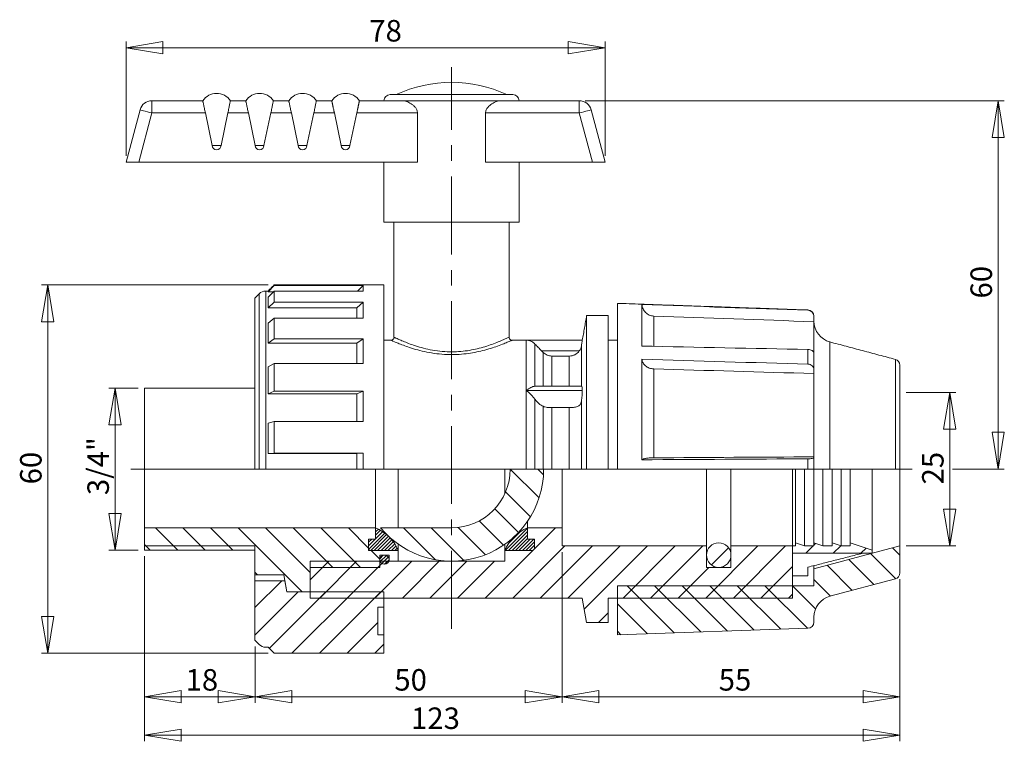
# Model space of a CAD drawing. Units: millimetres. Extents: x 13 to 263, y -11 to 196.
# Drawn here: x 13 to 173, y 79 to 196 of the extents above; entities that cross this region are included whole.
import ezdxf

# ---------------------------------------------------------------- set-up
doc = ezdxf.new("R2010")
doc.units = ezdxf.units.MM
doc.linetypes.add('CENTERX2', pattern=[20.32, 12.7, -2.54, 2.54, -2.54])
doc.styles.add('SLDTEXTSTYLE0', font='TXT', dxfattribs={"width": 0.75})
doc.dimstyles.new('SLDDIMSTYLE0', dxfattribs={"dimtxt": 3.5, "dimasz": 6, "dimexe": 0, "dimexo": 0.0625, "dimgap": 0.875, "dimtad": 1, "dimtoh": 1, "dimrnd": 1e-09, "dimzin": 12, "dimdsep": 46, "dimtxsty": 'SLDTEXTSTYLE0', "dimblk1": 'CLOSED', "dimblk2": 'CLOSED', "dimsah": 1, "dimcen": 0.09, "dimadec": 0, "dimazin": 0, "dimtfac": 1, "dimtofl": 0, "dimtmove": 0, "dimatfit": 3, "dimldrblk": 'CLOSED', "dimfxl": 0, "dimtolj": 1, "dimtzin": 12, "dimarcsym": 0})

# ---------------------------------------------------------------- blocks, each defined once
blk = doc.blocks.new('_CLOSED')
at = {"color": 0, "linetype": 'ByBlock', "lineweight": -2}
for p, q in [((-1, 0.166667), (0, 0)), ((-1, 0.166667), (-1, -0.166667)), ((0, 0), (-1, -0.166667)), ((0, 0), (-1, 0))]:
    blk.add_line(p, q, dxfattribs=at)
blk = doc.blocks.new('*D2')
at = {"color": 7, "linetype": 'Continuous', "lineweight": 0}
for p, q in [((104.79, 182.95), (173.01, 182.95)), ((172.01, 182.95), (172.01, 122.95)), ((164.56, 122.95), (173.01, 122.95))]:
    blk.add_line(p, q, dxfattribs=at)
at = {"color": 7, "linetype": 'Continuous', "lineweight": 0, "xscale": 6, "yscale": 6}
for p, rotation in [((172.01, 182.95, 0.1), 90.0000000000004), ((172.01, 122.95, 0.1), 270.0000000000004)]:
    blk.add_blockref('_CLOSED', p, dxfattribs=dict(at, rotation=rotation))
at = {"color": 7, "linetype": 'Continuous', "lineweight": 0, "insert": (167.5, 150.74), "char_height": 3.5, "attachment_point": 1, "rotation": 90, "style": 'SLDTEXTSTYLE0'}
blk.add_mtext('60', dxfattribs=at)
blk = doc.blocks.new('*D3')
at = {"color": 7, "linetype": 'Continuous', "lineweight": 0}
for p, q in [((157.01, 135.45), (165.13, 135.45)), ((164.13, 110.45), (164.13, 135.45)), ((157.01, 110.45), (165.13, 110.45))]:
    blk.add_line(p, q, dxfattribs=at)
at = {"color": 7, "linetype": 'Continuous', "lineweight": 0, "xscale": 6, "yscale": 6}
for p, rotation in [((164.13, 135.45, 0.1), 90.0000000000004), ((164.13, 110.45, 0.1), 270.0000000000004)]:
    blk.add_blockref('_CLOSED', p, dxfattribs=dict(at, rotation=rotation))
at = {"color": 7, "linetype": 'Continuous', "lineweight": 0, "insert": (159.62, 120.46), "char_height": 3.5, "attachment_point": 1, "rotation": 90, "style": 'SLDTEXTSTYLE0'}
blk.add_mtext('25', dxfattribs=at)
blk = doc.blocks.new('*D4')
at = {"color": 7, "linetype": 'Continuous', "lineweight": 0}
for p, q in [((30.01, 173.95), (30.01, 192.58)), ((108.01, 173.95), (108.01, 192.58)), ((108.01, 191.58), (30.01, 191.58))]:
    blk.add_line(p, q, dxfattribs=at)
at = {"color": 7, "linetype": 'Continuous', "lineweight": 0, "xscale": 6, "yscale": 6}
for p, rotation in [((30.01, 191.58, 0.1), 180.0000000000004), ((108.01, 191.58, 0.1), 360.0000000000004)]:
    blk.add_blockref('_CLOSED', p, dxfattribs=dict(at, rotation=rotation))
at = {"color": 7, "linetype": 'Continuous', "lineweight": 0, "insert": (69.62, 196.09), "char_height": 3.5, "attachment_point": 1, "style": 'SLDTEXTSTYLE0'}
blk.add_mtext('78', dxfattribs=at)
blk = doc.blocks.new('*D5')
at = {"color": 7, "linetype": 'Continuous', "lineweight": 0}
for p, q in [((53.13, 152.95), (16.27, 152.95)), ((17.27, 152.95), (17.27, 92.95)), ((53.13, 92.95), (16.27, 92.95))]:
    blk.add_line(p, q, dxfattribs=at)
at = {"color": 7, "linetype": 'Continuous', "lineweight": 0, "xscale": 6, "yscale": 6}
for p, rotation in [((17.27, 152.95, 0.1), 90.0000000000004), ((17.27, 92.95, 0.1), 270.0000000000004)]:
    blk.add_blockref('_CLOSED', p, dxfattribs=dict(at, rotation=rotation))
at = {"color": 7, "linetype": 'Continuous', "lineweight": 0, "insert": (12.76, 120.47), "char_height": 3.5, "attachment_point": 1, "rotation": 90, "style": 'SLDTEXTSTYLE0'}
blk.add_mtext('60', dxfattribs=at)
blk = doc.blocks.new('*D6')
at = {"color": 7, "linetype": 'Continuous', "lineweight": 0}
for p, q in [((33.01, 108.75), (33.01, 84.87)), ((51.01, 94.07), (51.01, 84.87)), ((51.01, 85.87), (33.01, 85.87))]:
    blk.add_line(p, q, dxfattribs=at)
at = {"color": 7, "linetype": 'Continuous', "lineweight": 0, "xscale": 6, "yscale": 6}
for p, rotation in [((33.01, 85.87, 0.1), 180.0000000000003), ((51.01, 85.87, 0.1), 360.0000000000004)]:
    blk.add_blockref('_CLOSED', p, dxfattribs=dict(at, rotation=rotation))
at = {"color": 7, "linetype": 'Continuous', "lineweight": 0, "insert": (39.71, 90.38), "char_height": 3.5, "attachment_point": 1, "style": 'SLDTEXTSTYLE0'}
blk.add_mtext('18', dxfattribs=at)
blk = doc.blocks.new('*D7')
at = {"color": 7, "linetype": 'Continuous', "lineweight": 0}
for p, q in [((101.01, 109.45), (101.01, 84.87)), ((51.01, 94.07), (51.01, 84.87)), ((51.01, 85.87), (101.01, 85.87))]:
    blk.add_line(p, q, dxfattribs=at)
at = {"color": 7, "linetype": 'Continuous', "lineweight": 0, "xscale": 6, "yscale": 6}
for p, rotation in [((51.01, 85.87, 0.1), 180.0000000000003), ((101.01, 85.87, 0.1), 360.0000000000004)]:
    blk.add_blockref('_CLOSED', p, dxfattribs=dict(at, rotation=rotation))
at = {"color": 7, "linetype": 'Continuous', "lineweight": 0, "insert": (73.7, 90.38), "char_height": 3.5, "attachment_point": 1, "style": 'SLDTEXTSTYLE0'}
blk.add_mtext('50', dxfattribs=at)
blk = doc.blocks.new('*D8')
at = {"color": 7, "linetype": 'Continuous', "lineweight": 0}
for p, q in [((101.01, 109.45), (101.01, 84.87)), ((156.01, 105.04), (156.01, 84.87)), ((101.01, 85.87), (156.01, 85.87))]:
    blk.add_line(p, q, dxfattribs=at)
at = {"color": 7, "linetype": 'Continuous', "lineweight": 0, "xscale": 6, "yscale": 6, "rotation": 180.0000000000004}
blk.add_blockref('_CLOSED', (101.01, 85.87, 0.1), dxfattribs=at)
at = {"color": 7, "linetype": 'Continuous', "lineweight": 0, "xscale": 6, "yscale": 6}
blk.add_blockref('_CLOSED', (156.01, 85.87, 0.1), dxfattribs=at)
at = {"color": 7, "linetype": 'Continuous', "lineweight": 0, "insert": (126.51, 90.38), "char_height": 3.5, "attachment_point": 1, "style": 'SLDTEXTSTYLE0'}
blk.add_mtext('55', dxfattribs=at)
blk = doc.blocks.new('*D9')
at = {"color": 7, "linetype": 'Continuous', "lineweight": 0}
for p, q in [((33.01, 108.75), (33.01, 78.62)), ((156.01, 105.04), (156.01, 78.62)), ((33.01, 79.62), (156.01, 79.62))]:
    blk.add_line(p, q, dxfattribs=at)
at = {"color": 7, "linetype": 'Continuous', "lineweight": 0, "xscale": 6, "yscale": 6, "rotation": 180.0000000000004}
blk.add_blockref('_CLOSED', (33.01, 79.62, 0.1), dxfattribs=at)
at = {"color": 7, "linetype": 'Continuous', "lineweight": 0, "xscale": 6, "yscale": 6}
blk.add_blockref('_CLOSED', (156.01, 79.62, 0.1), dxfattribs=at)
at = {"color": 7, "linetype": 'Continuous', "lineweight": 0, "insert": (76.42, 84.13), "char_height": 3.5, "attachment_point": 1, "style": 'SLDTEXTSTYLE0'}
blk.add_mtext('123', dxfattribs=at)
blk = doc.blocks.new('*D10')
at = {"color": 7, "linetype": 'Continuous', "lineweight": 0}
for p, q in [((32.01, 136.15), (27.23, 136.15)), ((28.23, 136.15), (28.23, 109.75)), ((32.01, 109.75), (27.23, 109.75))]:
    blk.add_line(p, q, dxfattribs=at)
at = {"color": 7, "linetype": 'Continuous', "lineweight": 0, "xscale": 6, "yscale": 6}
for p, rotation in [((28.23, 136.15, 0.1), 90.0000000000004), ((28.23, 109.75, 0.1), 270.0000000000004)]:
    blk.add_blockref('_CLOSED', p, dxfattribs=dict(at, rotation=rotation))
at = {"color": 7, "linetype": 'Continuous', "lineweight": 0, "insert": (23.72, 118.72), "char_height": 3.5, "attachment_point": 1, "rotation": 90, "style": 'SLDTEXTSTYLE0'}
blk.add_mtext('3/4"', dxfattribs=at)

msp = doc.modelspace()

# ---------------------------------------------------------------- hatches: boundary and pattern name
at = {"linetype": 'Continuous', "lineweight": 0}
h = msp.add_hatch(dxfattribs=at)
h.set_pattern_fill('ANSI31', angle=90, style=0)
edge = h.paths.add_edge_path(flags=0)
edge.add_line((98.009, 122.95), (92.564, 122.95))
edge.add_arc((83.009, 122.95), 9.555, 270, 360, ccw=False)
edge.add_line((83.009, 113.395), (71.446, 113.395))
edge.add_arc((83.009, 122.95), 15, 219.56848, 360)
h = msp.add_hatch(dxfattribs=at)
h.set_pattern_fill('ANSI31', angle=90, style=0)
edge = h.paths.add_edge_path(flags=0)
edge.add_line((98.009, 122.95), (92.564, 122.95))
edge.add_arc((83.009, 122.95), 9.555, 270, 360, ccw=False)
edge.add_line((83.009, 113.395), (71.446, 113.395))
edge.add_arc((83.009, 122.95), 15, 219.56848, 360)
h = msp.add_hatch(dxfattribs=at)
h.set_pattern_fill('ANSI31', angle=90, style=0)
h.paths.add_polyline_path([(70.644, 111.547), (70.644, 113.395), (33.009, 113.395), (33.009, 109.75), (51.009, 109.75), (51.009, 105.75), (55.714, 105.75), (56.208, 102.95), (60.009, 102.95), (60.009, 106.95), (71.339, 106.95), (71.339, 108.95), (72.839, 108.95), (72.839, 107.95), (74.339, 107.95), (74.339, 109.7), (69.509, 109.7), (69.509, 111.547)], flags=0)
h = msp.add_hatch(dxfattribs=at)
h.set_pattern_fill('ANSI31', angle=90, style=0)
h.paths.add_polyline_path([(70.644, 111.547), (70.644, 113.395), (33.009, 113.395), (33.009, 109.75), (51.009, 109.75), (51.009, 105.75), (55.714, 105.75), (56.208, 102.95), (60.009, 102.95), (60.009, 106.95), (71.339, 106.95), (71.339, 108.95), (72.839, 108.95), (72.839, 107.95), (74.339, 107.95), (74.339, 109.7), (69.509, 109.7), (69.509, 111.547)], flags=0)
h = msp.add_hatch(dxfattribs=at)
h.set_pattern_fill('ANSI31', style=0)
edge = h.paths.add_edge_path(flags=0)
edge.add_line((104.304, 101.95), (105.009, 97.95))
edge.add_line((105.009, 97.95), (108.509, 97.95))
edge.add_line((108.509, 97.95), (108.509, 101.95))
edge.add_line((108.509, 101.95), (138.509, 101.95))
edge.add_line((138.509, 101.95), (138.509, 110.45))
edge.add_line((138.509, 110.45), (128.509, 110.45))
edge.add_line((128.509, 110.45), (128.509, 106.95))
edge.add_line((128.509, 106.95), (124.509, 106.95))
edge.add_line((124.509, 106.95), (124.509, 110.45))
edge.add_line((124.509, 110.45), (101.009, 110.45))
edge.add_line((101.009, 110.45), (101.009, 113.395))
edge.add_line((101.009, 113.395), (95.374, 113.395))
edge.add_line((95.374, 113.395), (95.374, 111.547))
edge.add_line((95.374, 111.547), (96.509, 111.547))
edge.add_line((96.509, 111.547), (96.509, 110))
edge.add_arc((96.209, 110), 0.3, -90, 0, ccw=False)
edge.add_line((96.209, 109.7), (91.679, 109.7))
edge.add_line((91.679, 109.7), (91.679, 107.95))
edge.add_line((91.679, 107.95), (60.009, 107.95))
edge.add_line((60.009, 107.95), (60.009, 101.95))
edge.add_line((60.009, 101.95), (95.181, 101.95))
edge.add_line((95.181, 101.95), (104.304, 101.95))
h = msp.add_hatch(dxfattribs=at)
h.set_pattern_fill('ANSI31', style=0)
edge = h.paths.add_edge_path(flags=0)
edge.add_line((104.304, 101.95), (105.009, 97.95))
edge.add_line((105.009, 97.95), (108.509, 97.95))
edge.add_line((108.509, 97.95), (108.509, 101.95))
edge.add_line((108.509, 101.95), (138.509, 101.95))
edge.add_line((138.509, 101.95), (138.509, 110.45))
edge.add_line((138.509, 110.45), (128.509, 110.45))
edge.add_line((128.509, 110.45), (128.509, 106.95))
edge.add_line((128.509, 106.95), (124.509, 106.95))
edge.add_line((124.509, 106.95), (124.509, 110.45))
edge.add_line((124.509, 110.45), (101.009, 110.45))
edge.add_line((101.009, 110.45), (101.009, 113.395))
edge.add_line((101.009, 113.395), (95.374, 113.395))
edge.add_line((95.374, 113.395), (95.374, 111.547))
edge.add_line((95.374, 111.547), (96.509, 111.547))
edge.add_line((96.509, 111.547), (96.509, 110))
edge.add_arc((96.209, 110), 0.3, -90, 0, ccw=False)
edge.add_line((96.209, 109.7), (91.679, 109.7))
edge.add_line((91.679, 109.7), (91.679, 107.95))
edge.add_line((91.679, 107.95), (60.009, 107.95))
edge.add_line((60.009, 107.95), (60.009, 101.95))
edge.add_line((60.009, 101.95), (95.181, 101.95))
edge.add_line((95.181, 101.95), (104.304, 101.95))
h = msp.add_hatch(dxfattribs=at)
h.set_pattern_fill('ANSI31', scale=0.125, style=0)
edge = h.paths.add_edge_path(flags=0)
edge.add_arc((67.929, 106.985), 6.961, 22.95595, 67.04405)
edge.add_line((70.644, 113.395), (70.644, 111.547))
edge.add_line((70.644, 111.547), (69.509, 111.547))
edge.add_line((69.509, 111.547), (69.509, 110))
edge.add_arc((69.809, 110), 0.3, 180, 270)
edge.add_line((69.809, 109.7), (74.339, 109.7))
h = msp.add_hatch(dxfattribs=at)
h.set_pattern_fill('ANSI31', scale=0.125, style=0)
edge = h.paths.add_edge_path(flags=0)
edge.add_arc((67.929, 106.985), 6.961, 22.95595, 67.04405)
edge.add_line((70.644, 113.395), (70.644, 111.547))
edge.add_line((70.644, 111.547), (69.509, 111.547))
edge.add_line((69.509, 111.547), (69.509, 110))
edge.add_arc((69.809, 110), 0.3, 180, 270)
edge.add_line((69.809, 109.7), (74.339, 109.7))
h = msp.add_hatch(dxfattribs=at)
h.set_pattern_fill('ANSI31', scale=0.125, style=0)
edge = h.paths.add_edge_path(flags=0)
edge.add_arc((98.089, 106.985), 6.961, 112.95595, 157.04405)
edge.add_line((91.679, 109.7), (96.209, 109.7))
edge.add_arc((96.209, 110), 0.3, 270, 360)
edge.add_line((96.509, 110), (96.509, 111.547))
edge.add_line((96.509, 111.547), (95.374, 111.547))
edge.add_line((95.374, 111.547), (95.374, 113.395))
h = msp.add_hatch(dxfattribs=at)
h.set_pattern_fill('ANSI31', scale=0.125, style=0)
edge = h.paths.add_edge_path(flags=0)
edge.add_arc((98.089, 106.985), 6.961, 112.95595, 157.04405)
edge.add_line((91.679, 109.7), (96.209, 109.7))
edge.add_arc((96.209, 110), 0.3, 270, 360)
edge.add_line((96.509, 110), (96.509, 111.547))
edge.add_line((96.509, 111.547), (95.374, 111.547))
edge.add_line((95.374, 111.547), (95.374, 113.395))
h = msp.add_hatch(dxfattribs=at)
h.set_pattern_fill('ANSI31', style=0)
edge = h.paths.add_edge_path(flags=0)
edge.add_arc((126.509, 108.95), 2, 0, 360)
h = msp.add_hatch(dxfattribs=at)
h.set_pattern_fill('ANSI31', style=0)
edge = h.paths.add_edge_path(flags=0)
edge.add_arc((126.509, 108.95), 2, 0, 360)
h = msp.add_hatch(dxfattribs=at)
h.set_pattern_fill('ANSI31', style=0)
h.paths.add_polyline_path([(151.509, 109.75), (147.938, 110.95), (147.938, 110.45), (146.45, 110.45), (144.961, 110.95), (144.961, 110.45), (143.473, 110.45), (141.985, 110.95), (141.985, 110.45), (140.497, 110.45), (139.009, 110.95), (139.009, 110.45), (138.509, 110.45), (138.509, 109.25), (151.509, 109.25)], flags=0)
h = msp.add_hatch(dxfattribs=at)
h.set_pattern_fill('ANSI31', style=0)
h.paths.add_polyline_path([(151.509, 109.75), (147.938, 110.95), (147.938, 110.45), (146.45, 110.45), (144.961, 110.95), (144.961, 110.45), (143.473, 110.45), (141.985, 110.95), (141.985, 110.45), (140.497, 110.45), (139.009, 110.95), (139.009, 110.45), (138.509, 110.45), (138.509, 109.25), (151.509, 109.25)], flags=0)
h = msp.add_hatch(dxfattribs=at)
h.set_pattern_fill('ANSI31', angle=90, style=0)
edge = h.paths.add_edge_path(flags=0)
edge.add_line((142.009, 103.95), (110.009, 103.95))
edge.add_line((110.009, 103.95), (110.009, 95.95))
edge.add_line((110.009, 95.95), (141.044, 97.033))
edge.add_arc((141.009, 98.033), 1, 272, 360)
edge.add_line((142.009, 98.033), (142.009, 98.859))
edge.add_arc((145.501, 98.859), 3.492, 104.93142, 180, ccw=False)
edge.add_line((144.601, 102.233), (155.267, 105.077))
edge.add_arc((155.009, 106.043), 1, 284.93142, 360)
edge.add_line((156.009, 106.043), (156.009, 110.45))
edge.add_line((156.009, 110.45), (142.009, 106.716))
edge.add_line((142.009, 106.716), (142.009, 103.95))
h = msp.add_hatch(dxfattribs=at)
h.set_pattern_fill('ANSI31', angle=90, style=0)
edge = h.paths.add_edge_path(flags=0)
edge.add_line((142.009, 103.95), (110.009, 103.95))
edge.add_line((110.009, 103.95), (110.009, 95.95))
edge.add_line((110.009, 95.95), (141.044, 97.033))
edge.add_arc((141.009, 98.033), 1, 272, 360)
edge.add_line((142.009, 98.033), (142.009, 98.859))
edge.add_arc((145.501, 98.859), 3.492, 104.93142, 180, ccw=False)
edge.add_line((144.601, 102.233), (155.267, 105.077))
edge.add_arc((155.009, 106.043), 1, 284.93142, 360)
edge.add_line((156.009, 106.043), (156.009, 110.45))
edge.add_line((156.009, 110.45), (142.009, 106.716))
edge.add_line((142.009, 106.716), (142.009, 103.95))
h = msp.add_hatch(dxfattribs=at)
h.set_pattern_fill('ANSI31', scale=0.125, style=0)
edge = h.paths.add_edge_path(flags=0)
edge.add_arc((72.089, 108.2), 0.75, 0, 360)
h = msp.add_hatch(dxfattribs=at)
h.set_pattern_fill('ANSI31', scale=0.125, style=0)
edge = h.paths.add_edge_path(flags=0)
edge.add_arc((72.089, 108.2), 0.75, 0, 360)
h = msp.add_hatch(dxfattribs=at)
h.set_pattern_fill('ANSI31', style=0)
edge = h.paths.add_edge_path(flags=0)
edge.add_line((72.009, 95.95), (71.009, 95.95))
edge.add_line((71.009, 95.95), (71.009, 100.45))
edge.add_line((71.009, 100.45), (72.009, 100.45))
edge.add_line((72.009, 100.45), (72.009, 102.95))
edge.add_line((72.009, 102.95), (56.208, 102.95))
edge.add_line((56.208, 102.95), (55.891, 104.75))
edge.add_line((55.891, 104.75), (51.009, 104.75))
edge.add_line((51.009, 104.75), (51.009, 95.071))
edge.add_line((51.009, 95.071), (51.691, 94.389))
edge.add_arc((52.752, 95.45), 1.5, 225, 270)
edge.add_line((52.752, 93.95), (53.13, 93.95))
edge.add_line((53.13, 93.95), (54.13, 92.95))
edge.add_line((54.13, 92.95), (72.009, 92.95))
edge.add_line((72.009, 92.95), (72.009, 95.95))
h = msp.add_hatch(dxfattribs=at)
h.set_pattern_fill('ANSI31', style=0)
edge = h.paths.add_edge_path(flags=0)
edge.add_line((72.009, 95.95), (71.009, 95.95))
edge.add_line((71.009, 95.95), (71.009, 100.45))
edge.add_line((71.009, 100.45), (72.009, 100.45))
edge.add_line((72.009, 100.45), (72.009, 102.95))
edge.add_line((72.009, 102.95), (56.208, 102.95))
edge.add_line((56.208, 102.95), (55.891, 104.75))
edge.add_line((55.891, 104.75), (51.009, 104.75))
edge.add_line((51.009, 104.75), (51.009, 95.071))
edge.add_line((51.009, 95.071), (51.691, 94.389))
edge.add_arc((52.752, 95.45), 1.5, 225, 270)
edge.add_line((52.752, 93.95), (53.13, 93.95))
edge.add_line((53.13, 93.95), (54.13, 92.95))
edge.add_line((54.13, 92.95), (72.009, 92.95))
edge.add_line((72.009, 92.95), (72.009, 95.95))

# ---------------------------------------------------------------- linework, layer by layer
at = {"color": 7, "linetype": 'CENTERX2', "lineweight": 0}
for p, q in [((83.009, 96.952), (83.009, 188.44)), ((157.995, 122.95), (30.818, 122.95))]:
    msp.add_line(p, q, dxfattribs=at)
at = {"color": 7, "linetype": 'Continuous', "lineweight": 15}
for p, q in [((34.223, 180.95), (34.223, 182.95)), ((34.223, 182.95), (42.509, 182.95)), ((47.009, 182.95), (49.509, 182.95)), ((54.009, 182.95), (56.509, 182.95)), ((61.009, 182.95), (63.509, 182.95)), ((68.009, 182.95), (74.962, 182.95)), ((73.009, 183.95), (93.009, 183.95)), ((91.056, 182.95), (74.962, 182.95)), ((91.056, 182.95), (103.795, 182.95)), ((103.795, 182.95), (103.795, 180.95)), ((30.009, 172.95), (32.291, 181.467)), ((105.727, 181.467), (108.009, 172.95)), ((34.223, 180.95), (32.08, 172.95)), ((42.929, 180.95), (34.223, 180.95)), ((44.044, 175.65), (42.929, 180.95)), ((46.589, 180.95), (45.474, 175.65)), ((49.929, 180.95), (46.589, 180.95)), ((51.044, 175.65), (49.929, 180.95)), ((53.589, 180.95), (52.474, 175.65)), ((56.929, 180.95), (53.589, 180.95)), ((58.044, 175.65), (56.929, 180.95)), ((60.589, 180.95), (59.474, 175.65)), ((63.929, 180.95), (60.589, 180.95)), ((65.044, 175.65), (63.929, 180.95)), ((67.589, 180.95), (66.474, 175.65)), ((77.464, 180.95), (67.589, 180.95)), ((77.464, 180.95), (77.464, 172.95)), ((88.554, 172.95), (88.554, 180.95)), ((103.795, 180.95), (88.554, 180.95)), ((105.938, 172.95), (103.795, 180.95)), ((32.08, 172.95), (30.009, 172.95)), ((32.08, 172.95), (77.464, 172.95)), ((88.554, 172.95), (105.938, 172.95)), ((108.009, 172.95), (105.938, 172.95)), ((94.009, 163.15), (72.009, 163.15)), ((54.13, 152.835), (53.13, 151.839)), ((54.13, 152.95), (54.13, 152.835)), ((68.595, 152.835), (54.13, 152.835)), ((67.683, 151.927), (68.595, 152.835)), ((68.595, 152.835), (68.595, 151.927)), ((72.009, 122.95), (72.009, 152.95)), ((51.009, 122.95), (51.009, 150.828)), ((51.691, 122.95), (51.691, 151.51)), ((52.752, 151.95), (52.752, 122.95)), ((53.13, 151.839), (53.13, 151.95)), ((53.13, 150.962), (54.13, 151.927)), ((54.039, 151.839), (53.13, 151.839)), ((53.13, 149.233), (53.13, 150.962)), ((54.13, 151.927), (54.13, 150.139)), ((68.595, 151.927), (54.13, 151.927)), ((54.13, 150.139), (53.13, 149.233)), ((67.595, 149.233), (53.13, 149.233)), ((68.595, 150.139), (54.13, 150.139)), ((67.595, 149.233), (68.595, 150.139)), ((67.595, 147.524), (67.595, 149.233)), ((68.595, 150.139), (68.595, 147.524)), ((110.009, 149.95), (110.009, 122.95)), ((114.007, 149.767), (114.007, 142.99)), ((53.13, 146.705), (54.13, 147.524)), ((54.13, 147.524), (54.13, 144.163)), ((68.595, 147.524), (54.13, 147.524)), ((105.009, 147.95), (105.009, 122.95)), ((108.509, 147.95), (108.509, 122.95)), ((115.932, 147.883), (115.932, 142.968)), ((141.044, 148.811), (141.044, 148.866)), ((142.009, 146.957), (142.009, 147.797)), ((53.13, 143.456), (53.13, 146.705)), ((142.009, 146.957), (142.009, 141.833)), ((54.13, 144.163), (53.13, 143.456)), ((67.595, 143.456), (53.13, 143.456)), ((68.595, 144.163), (54.13, 144.163)), ((67.595, 143.456), (68.595, 144.163)), ((67.595, 140.157), (67.595, 143.456)), ((68.595, 144.163), (68.595, 140.157)), ((95.181, 135.768), (95.181, 143.95)), ((95.181, 143.95), (104.304, 143.95)), ((96.595, 143.32), (96.595, 136.448)), ((104.154, 143.044), (104.154, 136.45)), ((144.601, 143.667), (144.601, 122.95)), ((103.806, 142.2), (97.68, 142.2)), ((97.923, 136.45), (97.923, 141.955)), ((99.337, 141.367), (99.337, 136.45)), ((102.185, 141.367), (99.337, 141.367)), ((102.185, 141.367), (102.185, 136.45)), ((141.044, 140.044), (141.044, 142.428)), ((142.009, 141.833), (142.009, 139.206)), ((53.13, 139.583), (54.13, 140.157)), ((53.13, 135.206), (53.13, 139.583)), ((54.13, 140.157), (54.13, 135.628)), ((68.595, 140.157), (54.13, 140.157)), ((114.007, 140.835), (114.007, 124.474)), ((155.267, 122.95), (155.267, 140.822)), ((156.009, 122.95), (156.009, 139.856)), ((115.932, 139.277), (115.932, 124.793)), ((142.009, 138.511), (142.009, 139.206)), ((142.009, 138.511), (142.009, 124.95)), ((96.644, 136.45), (104.192, 136.45)), ((33.009, 122.95), (33.009, 136.15)), ((54.13, 135.628), (53.13, 135.206)), ((67.595, 135.206), (53.13, 135.206)), ((68.595, 135.628), (54.13, 135.628)), ((67.595, 135.206), (68.595, 135.628)), ((67.595, 130.714), (67.595, 135.206)), ((68.595, 135.628), (68.595, 130.714)), ((95.181, 122.95), (95.181, 135.768)), ((104.304, 135.768), (95.181, 135.768)), ((96.595, 134.318), (96.595, 122.95)), ((97.923, 122.95), (97.923, 133.179)), ((104.154, 134.001), (104.154, 122.95)), ((99.337, 132.976), (99.337, 122.95)), ((99.337, 132.976), (102.185, 132.976)), ((102.185, 132.976), (102.185, 122.95)), ((53.13, 130.455), (54.13, 130.714)), ((53.13, 125.477), (53.13, 130.455)), ((54.13, 130.714), (54.13, 125.564)), ((68.595, 130.714), (54.13, 130.714)), ((54.13, 125.564), (53.13, 125.477)), ((67.595, 125.477), (53.13, 125.477)), ((68.595, 125.564), (54.13, 125.564)), ((67.595, 125.477), (68.595, 125.564)), ((67.595, 122.95), (67.595, 125.477)), ((68.595, 125.564), (68.595, 122.95)), ((141.044, 122.95), (141.044, 124.636)), ((142.009, 124.807), (142.009, 124.95)), ((142.009, 124.807), (142.009, 122.95)), ((51.009, 122.95), (33.009, 122.95)), ((33.009, 113.395), (33.009, 122.95)), ((51.691, 122.95), (51.009, 122.95)), ((52.752, 122.95), (51.691, 122.95)), ((52.752, 122.95), (67.595, 122.95)), ((68.595, 122.95), (67.595, 122.95)), ((72.009, 122.95), (68.595, 122.95)), ((70.644, 122.95), (70.644, 113.395)), ((70.644, 122.95), (70.644, 113.395)), ((72.009, 122.95), (95.181, 122.95)), ((74.339, 122.95), (74.339, 113.395)), ((74.339, 122.95), (74.339, 113.395)), ((91.679, 122.95), (91.679, 118.934)), ((91.679, 122.95), (91.679, 118.934)), ((96.595, 122.95), (95.181, 122.95)), ((97.923, 122.95), (96.595, 122.95)), ((97.923, 122.95), (99.337, 122.95)), ((99.337, 122.95), (102.185, 122.95)), ((101.009, 113.395), (101.009, 122.95)), ((102.185, 122.95), (104.154, 122.95)), ((104.154, 122.95), (105.009, 122.95)), ((105.009, 122.95), (108.509, 122.95)), ((108.509, 122.95), (110.009, 122.95)), ((110.009, 122.95), (141.044, 122.95)), ((124.509, 110.45), (124.509, 122.95)), ((128.509, 110.45), (128.509, 122.95)), ((138.509, 110.45), (138.509, 122.95)), ((138.509, 110.45), (138.509, 122.95)), ((139.009, 110.95), (139.009, 122.95)), ((140.497, 110.45), (140.497, 122.95)), ((142.009, 122.95), (141.044, 122.95)), ((141.985, 110.95), (141.985, 122.95)), ((142.009, 122.95), (144.601, 122.95)), ((143.473, 110.45), (143.473, 122.95)), ((144.601, 122.95), (155.267, 122.95)), ((144.961, 110.95), (144.961, 122.95)), ((146.45, 110.45), (146.45, 122.95)), ((147.938, 110.95), (147.938, 122.95)), ((151.509, 109.75), (151.509, 122.95)), ((156.009, 122.95), (155.267, 122.95)), ((156.009, 110.45), (156.009, 122.95)), ((95.374, 114.459), (95.374, 113.395)), ((95.374, 114.459), (95.374, 113.395)), ((70.644, 113.395), (33.009, 113.395)), ((33.009, 109.75), (33.009, 113.395)), ((70.644, 111.547), (70.644, 113.395)), ((70.644, 113.395), (70.644, 111.547)), ((83.009, 113.395), (71.446, 113.395)), ((101.009, 113.395), (95.374, 113.395)), ((95.374, 113.395), (95.374, 111.547)), ((95.374, 111.547), (95.374, 113.395)), ((101.009, 113.395), (101.009, 110.45)), ((69.509, 111.547), (70.644, 111.547)), ((69.509, 109.7), (69.509, 111.547)), ((70.644, 111.547), (69.509, 111.547)), ((69.509, 111.547), (69.509, 110)), ((74.339, 110.709), (74.339, 109.7)), ((74.339, 110.709), (74.339, 109.7)), ((91.679, 110.709), (91.679, 109.7)), ((91.679, 110.709), (91.679, 109.7)), ((95.374, 111.547), (96.509, 111.547)), ((96.509, 111.547), (95.374, 111.547)), ((96.509, 111.547), (96.509, 110)), ((96.509, 110), (96.509, 111.547)), ((140.497, 110.45), (139.009, 110.95)), ((139.009, 110.95), (139.009, 110.45)), ((143.473, 110.45), (141.985, 110.95)), ((141.985, 110.95), (141.985, 110.45)), ((146.45, 110.45), (144.961, 110.95)), ((144.961, 110.95), (144.961, 110.45)), ((151.509, 109.75), (147.938, 110.95)), ((147.938, 110.95), (147.938, 110.45)), ((51.009, 109.75), (33.009, 109.75)), ((51.009, 105.75), (51.009, 109.75)), ((74.339, 109.7), (69.509, 109.7)), ((69.809, 109.7), (74.339, 109.7)), ((74.339, 107.95), (74.339, 109.7)), ((96.209, 109.7), (91.679, 109.7)), ((91.679, 109.7), (91.679, 107.95)), ((91.679, 109.7), (96.209, 109.7)), ((101.009, 110.45), (124.509, 110.45)), ((124.509, 106.95), (124.509, 110.45)), ((138.509, 110.45), (128.509, 110.45)), ((128.509, 110.45), (128.509, 106.95)), ((138.509, 101.95), (138.509, 110.45)), ((139.009, 110.45), (138.509, 110.45)), ((138.509, 110.45), (138.509, 109.25)), ((138.509, 109.25), (151.509, 109.25)), ((141.985, 110.45), (140.497, 110.45)), ((156.009, 110.45), (142.009, 106.716)), ((144.961, 110.45), (143.473, 110.45)), ((147.938, 110.45), (146.45, 110.45)), ((151.509, 109.25), (151.509, 109.75)), ((156.009, 106.043), (156.009, 110.45)), ((91.679, 107.95), (60.009, 107.95)), ((60.009, 107.95), (60.009, 101.95)), ((71.339, 108.95), (72.839, 108.95)), ((71.339, 106.95), (71.339, 108.95)), ((72.839, 108.95), (72.839, 107.95)), ((72.839, 107.95), (74.339, 107.95)), ((60.009, 106.95), (71.339, 106.95)), ((60.009, 106.95), (60.009, 102.95)), ((128.509, 106.95), (124.509, 106.95)), ((141.009, 106.977), (141.009, 105.548)), ((142.009, 106.716), (142.009, 107.231)), ((142.009, 106.716), (142.009, 103.95)), ((55.714, 105.75), (51.009, 105.75)), ((51.009, 105.75), (51.009, 104.75)), ((51.009, 104.75), (55.891, 104.75)), ((51.009, 95.071), (51.009, 104.75)), ((56.208, 102.95), (55.714, 105.75)), ((55.891, 104.75), (56.208, 102.95)), ((141.009, 105.548), (138.509, 105.548)), ((144.601, 102.233), (155.267, 105.077)), ((60.009, 102.95), (56.208, 102.95)), ((56.208, 102.95), (72.009, 102.95)), ((72.009, 102.95), (72.009, 100.45)), ((142.009, 103.95), (110.009, 103.95)), ((110.009, 103.95), (110.009, 95.95)), ((60.009, 101.95), (95.181, 101.95)), ((104.304, 101.95), (95.181, 101.95)), ((104.304, 101.95), (105.009, 97.95)), ((108.509, 101.95), (138.509, 101.95)), ((108.509, 97.95), (108.509, 101.95)), ((71.009, 100.45), (72.009, 100.45)), ((71.009, 95.95), (71.009, 100.45)), ((72.009, 95.95), (72.009, 100.45)), ((105.009, 97.95), (108.509, 97.95)), ((142.009, 98.033), (142.009, 98.859)), ((110.009, 95.95), (141.044, 97.033)), ((51.691, 94.389), (51.009, 95.071)), ((71.009, 95.95), (72.009, 95.95)), ((72.009, 95.95), (72.009, 92.95)), ((52.752, 93.95), (53.13, 93.95)), ((53.13, 93.95), (54.13, 92.95)), ((72.009, 92.95), (54.13, 92.95))]:
    msp.add_line(p, q, dxfattribs=at)
at = {"color": 7, "linetype": 'Continuous', "lineweight": 0}
for p, q in [((33.009, 110.45), (51.009, 110.45)), ((51.009, 110.45), (51.009, 109.75)), ((156.009, 110.45), (142.009, 106.716))]:
    msp.add_line(p, q, dxfattribs=at)
at = {"color": 7, "linetype": 'Continuous', "lineweight": 15, "flags": 128}
for points in [[(32.291, 181.467), (32.328, 181.457), (32.438, 181.428), (32.617, 181.38), (32.857, 181.316), (33.15, 181.237), (33.484, 181.148), (33.846, 181.051), (34.223, 180.95)], [(103.795, 180.95), (104.172, 181.051), (104.534, 181.148), (104.868, 181.237), (105.161, 181.316), (105.401, 181.38), (105.58, 181.428), (105.69, 181.457), (105.727, 181.467)]]:
    msp.add_lwpolyline(points, dxfattribs=at)
at = {"color": 7, "linetype": 'Continuous', "lineweight": 15}
for centre, radius in [((126.509, 108.95), 2), ((72.089, 108.2), 0.75)]:
    msp.add_circle(centre, radius, dxfattribs=at)
for centre, radius, start, end in [((83.009, 164.7), 21.25, 64.94238, 115.05762), ((34.223, 180.95), 2, 90, 165), ((73.009, 182.95), 1, 90, 180), ((93.009, 182.95), 1, 0, 90), ((103.795, 180.95), 2, 15, 90), ((44.759, 175.665), 0.715, 181.23889, 358.76111), ((51.759, 175.665), 0.715, 181.23889, 358.76111), ((58.759, 175.665), 0.715, 181.23889, 358.76111), ((65.759, 175.665), 0.715, 181.23889, 358.76111), ((52.752, 150.45), 1.5, 90, 135), ((141.009, 147.867), 1, 0, 88), ((145.501, 147.04), 3.492, 180, 255.06858), ((155.009, 139.856), 1, 360, 75.06858), ((83.009, 122.95), 15, 219.56848, 0), ((83.009, 122.95), 9.555, 270, 0), ((67.929, 106.985), 6.961, 22.95595, 67.04405), ((98.089, 106.985), 6.961, 112.95595, 157.04405), ((69.809, 110), 0.3, 180, 270), ((96.209, 110), 0.3, 270, 0), ((96.209, 110), 0.3, 270, 0), ((155.009, 106.043), 1, 284.93142, 0), ((145.501, 98.859), 3.492, 104.93142, 180), ((141.009, 98.033), 1, 272, 0), ((52.752, 95.45), 1.5, 225, 270)]:
    msp.add_arc(centre, radius, start, end, dxfattribs=at)
for points, knots in [([(42.509, 182.95), (42.756, 183.317), (43.094, 183.623), (43.874, 184.039), (44.317, 184.15), (45.202, 184.15), (45.644, 184.039), (46.424, 183.623), (46.763, 183.317), (47.009, 182.95)], [0, 0, 0, 0, 0.25, 0.25, 0.5, 0.5, 0.75, 0.75, 1, 1, 1, 1]), ([(42.929, 180.95), (42.902, 181.08), (42.875, 181.209), (42.821, 181.462), (42.795, 181.588), (42.744, 181.829), (42.721, 181.943), (42.675, 182.16), (42.654, 182.263), (42.615, 182.449), (42.597, 182.532), (42.566, 182.68), (42.552, 182.743), (42.52, 182.895), (42.509, 182.95), (42.509, 182.95)], [0, 0, 0, 0, 0.125, 0.125, 0.25, 0.25, 0.375, 0.375, 0.5, 0.5, 0.625, 0.625, 0.75, 0.75, 1, 1, 1, 1]), ([(47.009, 182.95), (47.009, 182.95), (47.006, 182.936), (46.996, 182.885), (46.987, 182.845), (46.966, 182.743), (46.953, 182.681), (46.921, 182.534), (46.903, 182.449), (46.845, 182.172), (46.799, 181.949), (46.724, 181.59), (46.697, 181.464), (46.644, 181.209), (46.616, 181.08), (46.589, 180.95)], [0, 0, 0, 0, 0.125, 0.125, 0.25, 0.25, 0.375, 0.375, 0.5, 0.5, 0.75, 0.75, 0.875, 0.875, 1, 1, 1, 1]), ([(49.509, 182.95), (49.756, 183.317), (50.094, 183.623), (50.874, 184.039), (51.317, 184.15), (52.202, 184.15), (52.644, 184.039), (53.424, 183.623), (53.763, 183.317), (54.009, 182.95)], [0, 0, 0, 0, 0.25, 0.25, 0.5, 0.5, 0.75, 0.75, 1, 1, 1, 1]), ([(49.929, 180.95), (49.902, 181.08), (49.875, 181.209), (49.821, 181.462), (49.795, 181.588), (49.744, 181.829), (49.721, 181.943), (49.675, 182.16), (49.654, 182.263), (49.615, 182.449), (49.597, 182.532), (49.566, 182.68), (49.552, 182.743), (49.52, 182.895), (49.509, 182.95), (49.509, 182.95)], [0, 0, 0, 0, 0.125, 0.125, 0.25, 0.25, 0.375, 0.375, 0.5, 0.5, 0.625, 0.625, 0.75, 0.75, 1, 1, 1, 1]), ([(54.009, 182.95), (54.009, 182.95), (54.006, 182.936), (53.996, 182.885), (53.987, 182.845), (53.966, 182.743), (53.953, 182.681), (53.921, 182.534), (53.903, 182.449), (53.845, 182.172), (53.799, 181.949), (53.724, 181.59), (53.697, 181.464), (53.644, 181.209), (53.616, 181.08), (53.589, 180.95)], [0, 0, 0, 0, 0.125, 0.125, 0.25, 0.25, 0.375, 0.375, 0.5, 0.5, 0.75, 0.75, 0.875, 0.875, 1, 1, 1, 1]), ([(56.509, 182.95), (56.756, 183.317), (57.094, 183.623), (57.874, 184.039), (58.317, 184.15), (59.202, 184.15), (59.644, 184.039), (60.424, 183.623), (60.763, 183.317), (61.009, 182.95)], [0, 0, 0, 0, 0.25, 0.25, 0.5, 0.5, 0.75, 0.75, 1, 1, 1, 1]), ([(56.929, 180.95), (56.902, 181.08), (56.875, 181.209), (56.821, 181.462), (56.795, 181.588), (56.744, 181.829), (56.721, 181.943), (56.675, 182.16), (56.654, 182.263), (56.615, 182.449), (56.597, 182.532), (56.566, 182.68), (56.552, 182.743), (56.52, 182.895), (56.509, 182.95), (56.509, 182.95)], [0, 0, 0, 0, 0.125, 0.125, 0.25, 0.25, 0.375, 0.375, 0.5, 0.5, 0.625, 0.625, 0.75, 0.75, 1, 1, 1, 1]), ([(61.009, 182.95), (61.009, 182.95), (61.006, 182.936), (60.996, 182.885), (60.987, 182.845), (60.966, 182.743), (60.953, 182.681), (60.921, 182.534), (60.903, 182.449), (60.845, 182.172), (60.799, 181.949), (60.724, 181.59), (60.697, 181.464), (60.644, 181.209), (60.616, 181.08), (60.589, 180.95)], [0, 0, 0, 0, 0.125, 0.125, 0.25, 0.25, 0.375, 0.375, 0.5, 0.5, 0.75, 0.75, 0.875, 0.875, 1, 1, 1, 1]), ([(63.509, 182.95), (63.756, 183.317), (64.094, 183.623), (64.874, 184.039), (65.317, 184.15), (66.202, 184.15), (66.644, 184.039), (67.424, 183.623), (67.763, 183.317), (68.009, 182.95)], [0, 0, 0, 0, 0.25, 0.25, 0.5, 0.5, 0.75, 0.75, 1, 1, 1, 1]), ([(63.568, 182.67), (63.563, 182.692), (63.554, 182.737), (63.542, 182.793), (63.532, 182.84), (63.521, 182.892), (63.511, 182.939), (63.51, 182.946), (63.509, 182.95)], [0, 0, 0, 0, 0.1270738, 0.252457, 0.3761705, 0.4982362, 0.7475516, 1, 1, 1, 1]), ([(68.009, 182.95), (68.009, 182.949), (68.009, 182.947), (68.006, 182.933), (68.001, 182.911), (67.993, 182.869), (67.977, 182.798), (67.959, 182.713), (67.95, 182.67)], [0, 0, 0, 0, 0.126119, 0.2514296, 0.3759555, 0.4997208, 0.7465041, 1, 1, 1, 1]), ([(74.962, 182.95), (75.197, 182.95), (75.438, 182.904), (75.807, 182.779), (75.933, 182.728), (76.18, 182.607), (76.302, 182.539), (76.543, 182.383), (76.662, 182.295), (76.892, 182.096), (77.003, 181.986), (77.203, 181.737), (77.292, 181.599), (77.39, 181.37), (77.418, 181.288), (77.454, 181.122), (77.464, 181.037), (77.464, 180.95)], [0, 0, 0, 0, 0.25, 0.25, 0.375, 0.375, 0.5, 0.5, 0.625, 0.625, 0.75, 0.75, 0.875, 0.875, 0.9375, 0.9375, 1, 1, 1, 1]), ([(88.554, 180.95), (88.554, 181.037), (88.564, 181.121), (88.6, 181.288), (88.627, 181.369), (88.726, 181.599), (88.816, 181.738), (89.114, 182.109), (89.354, 182.304), (89.716, 182.539), (89.838, 182.607), (90.085, 182.727), (90.21, 182.779), (90.58, 182.904), (90.821, 182.95), (91.056, 182.95)], [0, 0, 0, 0, 0.0625, 0.0625, 0.125, 0.125, 0.25, 0.25, 0.5, 0.5, 0.625, 0.625, 0.75, 0.75, 1, 1, 1, 1]), ([(63.715, 181.969), (63.707, 182.007), (63.691, 182.083), (63.669, 182.189), (63.648, 182.288), (63.629, 182.379), (63.611, 182.463), (63.595, 182.539), (63.581, 182.609), (63.572, 182.65), (63.568, 182.67)], [0, 0, 0, 0, 0.1347674, 0.2667256, 0.3958832, 0.5222492, 0.6458332, 0.7666455, 0.8846971, 1, 1, 1, 1]), ([(63.929, 180.95), (63.92, 180.995), (63.902, 181.079), (63.878, 181.196), (63.857, 181.293), (63.84, 181.371), (63.828, 181.431), (63.802, 181.554), (63.764, 181.737), (63.731, 181.894), (63.715, 181.969)], [0, 0, 0, 0, 0.1269203, 0.236516, 0.328785, 0.4037253, 0.4613356, 0.5016148, 0.7594779, 1, 1, 1, 1]), ([(67.803, 181.969), (67.795, 181.933), (67.78, 181.858), (67.755, 181.739), (67.728, 181.613), (67.698, 181.466), (67.651, 181.246), (67.613, 181.067), (67.589, 180.95)], [0, 0, 0, 0, 0.1179691, 0.2402573, 0.3668685, 0.4978065, 0.6710838, 1, 1, 1, 1]), ([(67.95, 182.67), (67.945, 182.647), (67.935, 182.6), (67.918, 182.518), (67.899, 182.428), (67.878, 182.328), (67.855, 182.218), (67.83, 182.098), (67.812, 182.013), (67.803, 181.969)], [0, 0, 0, 0, 0.1319996, 0.2675916, 0.4067931, 0.5496204, 0.6960883, 0.8462106, 1, 1, 1, 1]), ([(44.044, 175.65), (44.052, 175.65), (44.37, 175.65), (45.148, 175.65), (45.466, 175.65), (45.474, 175.65)], [0, 0, 0, 0, 0.5, 0.5, 1, 1, 1, 1]), ([(51.044, 175.65), (51.052, 175.65), (51.37, 175.65), (52.148, 175.65), (52.466, 175.65), (52.474, 175.65)], [0, 0, 0, 0, 0.5, 0.5, 1, 1, 1, 1]), ([(58.044, 175.65), (58.052, 175.65), (58.37, 175.65), (59.148, 175.65), (59.466, 175.65), (59.474, 175.65)], [0, 0, 0, 0, 0.5, 0.5, 1, 1, 1, 1]), ([(65.044, 175.65), (65.052, 175.65), (65.37, 175.65), (66.148, 175.65), (66.466, 175.65), (66.474, 175.65)], [0, 0, 0, 0, 0.5, 0.5, 1, 1, 1, 1]), ([(114.007, 149.767), (114.024, 149.521), (114.084, 149.284), (114.237, 148.948), (114.297, 148.842), (114.436, 148.642), (114.516, 148.547), (114.691, 148.373), (114.786, 148.295), (114.989, 148.157), (115.098, 148.096), (115.438, 147.948), (115.682, 147.892), (115.932, 147.883)], [0, 0, 0, 0, 0.25, 0.25, 0.375, 0.375, 0.5, 0.5, 0.625, 0.625, 0.75, 0.75, 1, 1, 1, 1]), ([(142.009, 147.797), (142.009, 147.926), (141.985, 148.053), (141.891, 148.293), (141.822, 148.403), (141.557, 148.685), (141.306, 148.802), (141.044, 148.811)], [0, 0, 0, 0, 0.25, 0.25, 0.5, 0.5, 1, 1, 1, 1]), ([(73.653, 144.441), (73.649, 144.383), (73.64, 144.259), (73.546, 144.104), (73.423, 144.001), (73.304, 143.95), (73.215, 143.93), (73.168, 143.932), (73.156, 143.932)], [0, 0, 0, 0, 0.2157998, 0.4669526, 0.6599401, 0.8190284, 0.9535332, 1, 1, 1, 1]), ([(73.653, 144.441), (73.648, 144.443), (73.612, 144.46), (73.767, 144.386), (74.131, 144.213), (74.724, 143.944), (75.518, 143.608), (76.526, 143.222), (77.74, 142.824), (79.146, 142.456), (80.686, 142.182), (82.257, 142.04), (83.797, 142.047), (85.237, 142.173), (86.591, 142.403), (87.872, 142.709), (89.063, 143.074), (90.161, 143.472), (91.091, 143.854), (91.815, 144.179), (92.289, 144.403), (92.352, 144.434), (92.383, 144.45)], [0, 0, 0, 0, 0.0091615, 0.0580876, 0.1069831, 0.1558981, 0.2065641, 0.2572429, 0.3122191, 0.3671749, 0.422179, 0.4771448, 0.5265088, 0.5758839, 0.6232866, 0.6707112, 0.7223021, 0.7738985, 0.8296596, 0.8853926, 0.9427091, 1, 1, 1, 1]), ([(92.933, 143.94), (92.908, 143.937), (92.836, 143.927), (92.704, 143.953), (92.555, 144.031), (92.436, 144.165), (92.371, 144.317), (92.374, 144.418), (92.375, 144.459)], [0, 0, 0, 0, 0.0874618, 0.254054, 0.4518766, 0.654608, 0.8617145, 1, 1, 1, 1]), ([(92.883, 143.95), (92.883, 143.949), (92.878, 143.947), (92.745, 143.888), (92.28, 143.684), (91.538, 143.375), (90.872, 143.12), (90.152, 142.863), (89.388, 142.606), (88.138, 142.252), (86.785, 141.95), (85.366, 141.727), (83.846, 141.601), (82.236, 141.596), (80.575, 141.731), (78.962, 141.999), (77.469, 142.358), (76.195, 142.746), (75.123, 143.126), (74.29, 143.452), (73.659, 143.718), (73.278, 143.885), (73.111, 143.96), (73.148, 143.944), (73.154, 143.941)], [0, 0, 0, 0, 0.0071383, 0.0594234, 0.1136244, 0.1673829, 0.2228413, 0.2245013, 0.2755069, 0.3277625, 0.3750244, 0.4233821, 0.4726852, 0.5234625, 0.5781062, 0.634688, 0.6890512, 0.744981, 0.7948484, 0.8459339, 0.8937976, 0.9429678, 0.9906928, 1, 1, 1, 1]), ([(96.595, 143.32), (96.491, 143.429), (96.383, 143.522), (96.156, 143.68), (96.037, 143.745), (95.797, 143.848), (95.675, 143.886), (95.43, 143.937), (95.305, 143.95), (95.181, 143.95)], [0, 0, 0, 0, 0.25, 0.25, 0.5, 0.5, 0.75, 0.75, 1, 1, 1, 1]), ([(97.68, 142.2), (97.487, 142.393), (97.299, 142.585), (96.934, 142.962), (96.756, 143.149), (96.595, 143.32)], [0, 0, 0, 0, 0.5, 0.5, 1, 1, 1, 1]), ([(103.806, 142.2), (103.9, 142.33), (103.976, 142.469), (104.093, 142.76), (104.131, 142.905), (104.154, 143.044)], [0, 0, 0, 0, 0.5, 0.5, 1, 1, 1, 1]), ([(104.154, 143.044), (104.177, 143.181), (104.198, 143.305), (104.235, 143.528), (104.251, 143.625), (104.277, 143.784), (104.287, 143.846), (104.3, 143.928), (104.304, 143.95), (104.304, 143.95)], [0, 0, 0, 0, 0.25, 0.25, 0.5, 0.5, 0.75, 0.75, 1, 1, 1, 1]), ([(99.337, 141.367), (99.077, 141.367), (98.812, 141.42), (98.449, 141.571), (98.335, 141.633), (98.118, 141.778), (98.015, 141.863), (97.923, 141.955)], [0, 0, 0, 0, 0.5, 0.5, 0.75, 0.75, 1, 1, 1, 1]), ([(103.806, 142.2), (103.623, 141.944), (103.378, 141.732), (102.954, 141.514), (102.807, 141.46), (102.501, 141.386), (102.342, 141.367), (102.185, 141.367)], [0, 0, 0, 0, 0.5, 0.5, 0.75, 0.75, 1, 1, 1, 1]), ([(141.044, 142.428), (141.175, 142.426), (141.302, 142.408), (141.538, 142.344), (141.645, 142.299), (141.909, 142.134), (142.009, 141.985), (142.009, 141.833)], [0, 0, 0, 0, 0.25, 0.25, 0.5, 0.5, 1, 1, 1, 1]), ([(114.007, 140.835), (114.024, 140.631), (114.084, 140.435), (114.237, 140.158), (114.297, 140.07), (114.436, 139.904), (114.516, 139.826), (114.691, 139.682), (114.786, 139.618), (114.989, 139.503), (115.098, 139.453), (115.438, 139.331), (115.682, 139.284), (115.932, 139.277)], [0, 0, 0, 0, 0.25, 0.25, 0.375, 0.375, 0.5, 0.5, 0.625, 0.625, 0.75, 0.75, 1, 1, 1, 1]), ([(142.009, 139.206), (142.009, 139.313), (141.985, 139.417), (141.891, 139.616), (141.822, 139.707), (141.557, 139.94), (141.306, 140.037), (141.044, 140.044)], [0, 0, 0, 0, 0.25, 0.25, 0.5, 0.5, 1, 1, 1, 1]), ([(95.181, 135.768), (95.242, 135.816), (95.306, 135.863), (95.43, 135.951), (95.491, 135.993), (95.676, 136.111), (95.797, 136.181), (96.038, 136.301), (96.156, 136.35), (96.383, 136.421), (96.491, 136.443), (96.595, 136.448)], [0, 0, 0, 0, 0.125, 0.125, 0.25, 0.25, 0.5, 0.5, 0.75, 0.75, 1, 1, 1, 1]), ([(104.304, 135.768), (104.304, 135.875), (104.301, 135.97), (104.291, 136.139), (104.284, 136.212), (104.255, 136.388), (104.227, 136.45), (104.192, 136.45)], [0, 0, 0, 0, 0.25, 0.25, 0.5, 0.5, 1, 1, 1, 1]), ([(96.595, 134.318), (96.491, 134.457), (96.383, 134.592), (96.156, 134.856), (96.037, 134.985), (95.797, 135.231), (95.675, 135.347), (95.43, 135.567), (95.305, 135.672), (95.181, 135.768)], [0, 0, 0, 0, 0.25, 0.25, 0.5, 0.5, 0.75, 0.75, 1, 1, 1, 1]), ([(104.154, 134.001), (104.177, 134.144), (104.198, 134.292), (104.235, 134.599), (104.251, 134.757), (104.277, 135.065), (104.287, 135.219), (104.3, 135.506), (104.304, 135.643), (104.304, 135.768)], [0, 0, 0, 0, 0.25, 0.25, 0.5, 0.5, 0.75, 0.75, 1, 1, 1, 1]), ([(97.923, 133.179), (97.689, 133.295), (97.459, 133.447), (97.12, 133.733), (97.008, 133.839), (96.795, 134.065), (96.692, 134.187), (96.595, 134.318)], [0, 0, 0, 0, 0.5, 0.5, 0.75, 0.75, 1, 1, 1, 1]), ([(97.923, 133.179), (98.017, 133.132), (98.118, 133.098), (98.334, 133.044), (98.45, 133.025), (98.691, 132.997), (98.816, 132.989), (99.072, 132.978), (99.205, 132.976), (99.337, 132.976)], [0, 0, 0, 0, 0.25, 0.25, 0.5, 0.5, 0.75, 0.75, 1, 1, 1, 1]), ([(102.185, 132.976), (102.425, 132.976), (102.659, 132.982), (102.992, 133.014), (103.098, 133.029), (103.301, 133.069), (103.398, 133.096), (103.578, 133.165), (103.66, 133.207), (103.809, 133.31), (103.877, 133.374), (104.047, 133.593), (104.119, 133.782), (104.154, 134.001)], [0, 0, 0, 0, 0.25, 0.25, 0.375, 0.375, 0.5, 0.5, 0.625, 0.625, 0.75, 0.75, 1, 1, 1, 1]), ([(115.932, 124.793), (115.807, 124.792), (115.685, 124.789), (115.445, 124.78), (115.326, 124.773), (115.099, 124.757), (114.991, 124.747), (114.788, 124.723), (114.692, 124.71), (114.517, 124.681), (114.439, 124.665), (114.298, 124.631), (114.237, 124.612), (114.085, 124.556), (114.024, 124.515), (114.007, 124.474)], [0, 0, 0, 0, 0.125, 0.125, 0.25, 0.25, 0.375, 0.375, 0.5, 0.5, 0.625, 0.625, 0.75, 0.75, 1, 1, 1, 1]), ([(141.044, 124.636), (141.175, 124.636), (141.302, 124.641), (141.538, 124.66), (141.645, 124.673), (141.909, 124.72), (142.009, 124.764), (142.009, 124.807)], [0, 0, 0, 0, 0.25, 0.25, 0.5, 0.5, 1, 1, 1, 1])]:
    msp.add_open_spline(points, degree=3, knots=knots, dxfattribs=at)
for points, degree in [([(72.009, 172.95), (72.009, 163.15)], 1), ([(94.009, 163.15), (94.009, 172.95)], 1), ([(73.635, 163.15), (73.635, 144.441)], 1), ([(92.383, 144.45), (92.383, 163.15)], 1), ([(54.13, 152.95), (53.13, 151.95)], 1), ([(72.009, 152.95), (54.13, 152.95)], 1), ([(51.691, 151.51), (51.009, 150.828)], 1), ([(53.13, 151.95), (52.752, 151.95)], 1), ([(141.044, 148.866), (110.009, 149.95)], 1), ([(141.044, 148.811), (132.031, 149.13), (123.019, 149.448), (114.007, 149.767)], 3), ([(105.009, 147.95), (104.304, 143.95)], 1), ([(108.509, 147.95), (105.009, 147.95)], 1), ([(115.932, 147.883), (124.624, 147.575), (133.317, 147.266), (142.009, 146.957)], 3), ([(73.154, 143.95), (72.009, 143.95)], 1), ([(95.181, 143.95), (92.883, 143.95)], 1), ([(110.009, 143.95), (108.509, 143.95)], 1), ([(114.007, 142.99), (123.019, 142.803), (132.031, 142.616), (141.044, 142.428)], 3), ([(155.267, 140.822), (144.601, 143.667)], 1), ([(97.68, 142.2), (97.761, 142.118), (97.842, 142.037), (97.923, 141.955)], 3), ([(141.044, 140.044), (132.031, 140.308), (123.019, 140.571), (114.007, 140.835)], 3), ([(115.932, 139.277), (124.624, 139.022), (133.317, 138.767), (142.009, 138.511)], 3), ([(96.595, 136.448), (96.611, 136.449), (96.627, 136.45), (96.644, 136.45)], 3), ([(51.009, 136.15), (33.009, 136.15)], 1), ([(114.007, 124.474), (123.019, 124.528), (132.031, 124.581), (141.044, 124.636)], 3), ([(142.009, 124.95), (133.317, 124.897), (124.624, 124.845), (115.932, 124.793)], 3), ([(149.95, 109.25), (141.009, 106.977)], 1)]:
    msp.add_open_spline(points, degree=degree, dxfattribs=at)

# ---------------------------------------------------------------- dimensions: what is measured, and where the dimension line sits
at = {"color": 7, "linetype": 'Continuous', "lineweight": 0}
for base, p1, p2, picture, middle in [((30.009, 191.581), (108.009, 172.95), (30.009, 172.95), '*D4', (72.206, 191.581)), ((33.009, 85.866), (51.009, 95.071), (33.009, 109.75), '*D6', (42.296, 85.866)), ((156.009, 79.621), (33.009, 109.75), (156.009, 106.043), '*D9', (80.301, 79.621)), ((101.009, 85.866), (51.009, 95.071), (101.009, 110.45), '*D7', (76.288, 85.866)), ((156.009, 85.866), (101.009, 110.45), (156.009, 106.043), '*D8', (129.096, 85.866))]:
    dim = msp.add_linear_dim(base=base, p1=p1, p2=p2, dimstyle='SLDDIMSTYLE0', dxfattribs=at)
    dim.commit()
    dim.dimension.update_dxf_attribs({"geometry": picture, "text_midpoint": middle, "dimtype": 160})
for base, p1, p2, picture, middle in [((172.009, 122.95), (103.795, 182.95), (157.995, 122.95), '*D2', (172.009, 153.325)), ((17.271, 92.95), (54.13, 152.95), (54.13, 92.95), '*D5', (17.271, 123.051)), ((28.228, 109.75), (33.009, 136.15), (33.009, 109.75), '*D10', (28.228, 123.051)), ((164.129, 135.45), (156.009, 110.45), (156.009, 135.45), '*D3', (164.129, 123.043))]:
    dim = msp.add_linear_dim(base=base, p1=p1, p2=p2, angle=90, dimstyle='SLDDIMSTYLE0', dxfattribs=at)
    dim.commit()
    dim.dimension.update_dxf_attribs({"geometry": picture, "text_midpoint": middle, "dimtype": 160})

doc.saveas('drawing.dxf')
